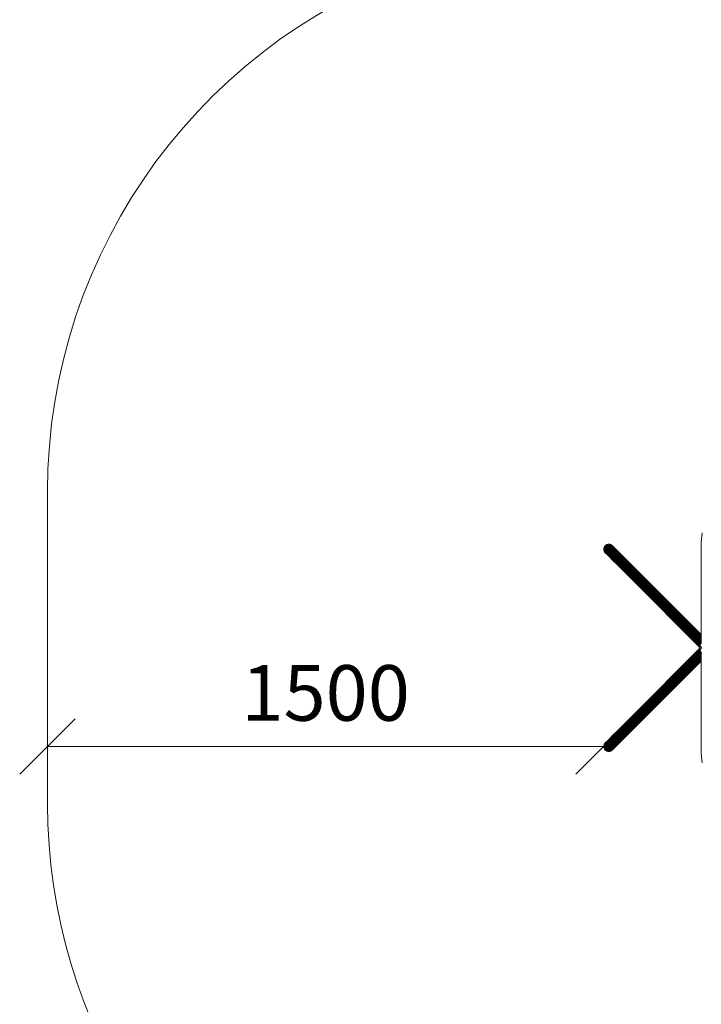
# Model space of a CAD drawing. Units: millimetres. Extents: x 1008 to 578302, y -1972 to 596964.
# Drawn here: x 1008 to 2846, y 5697 to 8353 of the extents above; entities that cross this region are included whole.
import ezdxf

# ---------------------------------------------------------------- set-up
doc = ezdxf.new("R2010")
doc.units = ezdxf.units.MM
doc.layers.get('0').update_dxf_attribs({"color": 1, "lineweight": 15})
doc.layers.get('Defpoints').update_dxf_attribs({"lineweight": 15})
doc.layers.add('Контур', color=7, linetype='Continuous', lineweight=15)
doc.layers.add('Подписи', color=7, linetype='Continuous', lineweight=15)
doc.styles.add('GOST-2.304_Type-B_italic', font='GOST Common Italic.ttf')
doc.dimstyles.new('Мой размер', dxfattribs={"dimtxt": 150, "dimasz": 150, "dimexe": 0, "dimexo": 0.625, "dimgap": 50, "dimtad": 1, "dimtxsty": 'GOST-2.304_Type-B_italic', "dimblk": 'OBLIQUE', "dimcen": 2.5, "dimclrt": 256, "dimadec": 0, "dimazin": 0, "dimtfac": 1, "dimtmove": 0, "dimatfit": 3, "dimfxl": 1, "dimlwd": -1, "dimlwe": -1, "dimarcsym": 0})

# ---------------------------------------------------------------- blocks, each defined once
blk = doc.blocks.new('_Oblique')
at = {"color": 0, "linetype": 'ByBlock', "lineweight": -2}
blk.add_line((-0.5, -0.5), (0.5, 0.5), dxfattribs=at)
blk = doc.blocks.new('*D114')
at = {"layer": 'Defpoints', "color": 0, "ltscale": 600, "transparency": 16777216}
for p in [(1082.7, 6392.5), (1082.7, 6392.5), (2582.7, 6392.5)]:
    blk.add_point(p, dxfattribs=at)
at = {"layer": 'Подписи', "color": 0, "ltscale": 600, "transparency": 16777216}
for p, q in [((1082.7, 6391.9), (1082.7, 6392.5)), ((2582.7, 6392.5), (1082.7, 6392.5)), ((2582.7, 6391.9), (2582.7, 6392.5))]:
    blk.add_line(p, q, dxfattribs=at)
at = {"layer": 'Подписи', "color": 0, "ltscale": 600, "transparency": 16777216, "xscale": 150, "yscale": 150, "zscale": 150, "rotation": 180}
blk.add_blockref('_Oblique', (1082.7, 6392.5), dxfattribs=at)
at = {"layer": 'Подписи', "color": 0, "ltscale": 600, "transparency": 16777216, "xscale": 150, "yscale": 150, "zscale": 150}
blk.add_blockref('_Oblique', (2582.7, 6392.5), dxfattribs=at)
at = {"layer": 'Подписи', "ltscale": 600, "transparency": 16777216, "insert": (1832.7, 6517.5), "char_height": 150, "attachment_point": 5, "style": 'GOST-2.304_Type-B_italic'}
blk.add_mtext('1500', dxfattribs=at)

msp = doc.modelspace()

# ---------------------------------------------------------------- linework, layer by layer
at = {"layer": 'Контур'}
for p, q in [((2847.792, 6968.533), (2845.509, 6943.65)), ((2586.625, 6934.283), (2585.059, 6932.401)), ((2588.507, 6935.849), (2586.625, 6934.283)), ((2586.625, 6934.283), (2587.964, 6932.945)), ((2587.964, 6932.945), (2589.844, 6934.513)), ((2590.778, 6937.106), (2588.507, 6935.849)), ((2588.507, 6935.849), (2589.844, 6934.513)), ((2589.844, 6934.513), (2592.106, 6935.778)), ((2594.126, 6930.23), (2589.844, 6934.513)), ((2593.355, 6937.924), (2590.778, 6937.106)), ((2590.778, 6937.106), (2592.106, 6935.778)), ((2592.106, 6935.778), (2594.667, 6936.611)), ((2592.106, 6935.778), (2596.361, 6931.523)), ((2596.1, 6938.208), (2593.355, 6937.924)), ((2593.355, 6937.924), (2594.667, 6936.611)), ((2594.667, 6936.611), (2597.393, 6936.916)), ((2594.667, 6936.611), (2598.876, 6932.402)), ((2598.846, 6937.924), (2596.1, 6938.208)), ((2596.1, 6938.208), (2597.393, 6936.916)), ((2597.393, 6936.916), (2601.535, 6932.773)), ((2597.393, 6936.916), (2600.113, 6936.657)), ((2601.422, 6937.106), (2598.846, 6937.924)), ((2598.846, 6937.924), (2600.113, 6936.657)), ((2600.113, 6936.657), (2604.175, 6932.595)), ((2603.693, 6935.849), (2601.422, 6937.106)), ((2601.422, 6937.106), (2602.661, 6935.867)), ((2602.661, 6935.867), (2606.632, 6931.896)), ((2605.576, 6934.283), (2603.693, 6935.849)), ((2603.693, 6935.849), (2604.902, 6934.64)), ((2604.902, 6934.64), (2608.779, 6930.763)), ((2605.576, 6934.283), (2606.756, 6933.103)), ((2606.756, 6933.103), (2610.54, 6929.319)), ((2845.509, 6671.589), (2845.509, 6943.65)), ((2582.985, 6927.554), (2582.7, 6924.808)), ((2582.7, 6924.808), (2582.985, 6922.062)), ((2582.7, 6924.808), (2583.993, 6923.516)), ((2583.803, 6930.13), (2582.985, 6927.554)), ((2582.985, 6927.554), (2584.298, 6926.241)), ((2582.985, 6922.062), (2583.803, 6919.486)), ((2582.985, 6922.062), (2584.252, 6920.795)), ((2585.059, 6932.401), (2583.803, 6930.13)), ((2583.803, 6930.13), (2585.13, 6928.803)), ((2583.803, 6919.486), (2585.059, 6917.215)), ((2583.803, 6919.486), (2585.041, 6918.247)), ((2584.298, 6926.241), (2583.993, 6923.516)), ((2583.993, 6923.516), (2584.252, 6920.795)), ((2583.993, 6923.516), (2588.135, 6919.373)), ((2584.252, 6920.795), (2588.313, 6916.734)), ((2585.13, 6928.803), (2584.298, 6926.241)), ((2584.298, 6926.241), (2588.506, 6922.032)), ((2585.041, 6918.247), (2589.012, 6914.276)), ((2585.059, 6932.401), (2586.395, 6931.065)), ((2586.625, 6915.333), (2585.059, 6917.215)), ((2585.059, 6917.215), (2586.268, 6916.006)), ((2586.395, 6931.065), (2585.13, 6928.803)), ((2585.13, 6928.803), (2589.386, 6924.547)), ((2586.268, 6916.006), (2590.145, 6912.129)), ((2587.964, 6932.945), (2586.395, 6931.065)), ((2590.678, 6926.782), (2586.395, 6931.065)), ((2586.625, 6915.333), (2587.806, 6914.152)), ((2587.806, 6914.152), (2591.59, 6910.368)), ((2592.255, 6928.653), (2587.964, 6932.945)), ((2588.506, 6922.032), (2588.135, 6919.373)), ((2588.135, 6919.373), (2588.313, 6916.734)), ((2588.135, 6919.373), (2595.319, 6912.19)), ((2588.313, 6916.734), (2595.356, 6909.691)), ((2589.386, 6924.547), (2588.506, 6922.032)), ((2588.506, 6922.032), (2595.804, 6914.735)), ((2589.012, 6914.276), (2595.897, 6907.391)), ((2590.678, 6926.782), (2589.386, 6924.547)), ((2589.386, 6924.547), (2596.765, 6917.168)), ((2590.145, 6912.129), (2596.866, 6905.408)), ((2592.255, 6928.653), (2590.678, 6926.782)), ((2590.678, 6926.782), (2598.104, 6919.356)), ((2591.59, 6910.368), (2598.151, 6903.807)), ((2592.255, 6928.653), (2594.126, 6930.23)), ((2599.696, 6921.213), (2592.255, 6928.653)), ((2594.126, 6930.23), (2596.361, 6931.523)), ((2601.552, 6922.804), (2594.126, 6930.23)), ((2595.804, 6914.735), (2595.319, 6912.19)), ((2595.319, 6912.19), (2595.356, 6909.691)), ((2595.319, 6912.19), (2605.373, 6902.135)), ((2595.356, 6909.691), (2605.214, 6899.833)), ((2596.765, 6917.168), (2595.804, 6914.735)), ((2595.804, 6914.735), (2606.018, 6904.52)), ((2595.897, 6907.391), (2605.535, 6897.754)), ((2598.876, 6932.402), (2596.361, 6931.523)), ((2596.361, 6931.523), (2603.74, 6924.144)), ((2598.104, 6919.356), (2596.765, 6917.168)), ((2596.765, 6917.168), (2607.094, 6906.839)), ((2599.696, 6921.213), (2598.104, 6919.356)), ((2608.499, 6908.961), (2598.104, 6919.356)), ((2601.535, 6932.773), (2598.876, 6932.402)), ((2598.876, 6932.402), (2606.173, 6925.105)), ((2599.696, 6921.213), (2601.552, 6922.804)), ((2610.111, 6910.797), (2599.696, 6921.213)), ((2601.535, 6932.773), (2608.719, 6925.59)), ((2604.175, 6932.595), (2601.535, 6932.773)), ((2601.552, 6922.804), (2603.74, 6924.144)), ((2611.947, 6912.41), (2601.552, 6922.804)), ((2606.173, 6925.105), (2603.74, 6924.144)), ((2603.74, 6924.144), (2614.069, 6913.815)), ((2604.175, 6932.595), (2611.217, 6925.552)), ((2607.094, 6906.839), (2606.018, 6904.52)), ((2608.719, 6925.59), (2606.173, 6925.105)), ((2606.173, 6925.105), (2616.388, 6914.89)), ((2606.632, 6931.896), (2613.517, 6925.011)), ((2608.499, 6908.961), (2607.094, 6906.839)), ((2607.094, 6906.839), (2619.809, 6894.124)), ((2610.111, 6910.797), (2608.499, 6908.961)), ((2621.295, 6896.165), (2608.499, 6908.961)), ((2608.719, 6925.59), (2618.773, 6915.535)), ((2611.217, 6925.552), (2608.719, 6925.59)), ((2608.779, 6930.763), (2615.5, 6924.042)), ((2610.111, 6910.797), (2611.947, 6912.41)), ((2622.933, 6897.976), (2610.111, 6910.797)), ((2610.54, 6929.319), (2617.102, 6922.757)), ((2611.217, 6925.552), (2621.076, 6915.694)), ((2611.947, 6912.41), (2614.069, 6913.815)), ((2624.743, 6899.613), (2611.947, 6912.41)), ((2613.517, 6925.011), (2623.155, 6915.374)), ((2616.388, 6914.89), (2614.069, 6913.815)), ((2614.069, 6913.815), (2626.784, 6901.1)), ((2615.5, 6924.042), (2624.909, 6914.634)), ((2618.773, 6915.535), (2616.388, 6914.89)), ((2616.388, 6914.89), (2628.963, 6902.316)), ((2617.102, 6922.757), (2626.286, 6913.573)), ((2621.076, 6915.694), (2618.773, 6915.535)), ((2618.773, 6915.535), (2631.151, 6903.157)), ((2621.076, 6915.694), (2633.211, 6903.559)), ((2623.155, 6915.374), (2635.019, 6903.509)), ((2624.909, 6914.634), (2636.491, 6903.051)), ((2626.286, 6913.573), (2637.593, 6902.266)), ((2596.866, 6905.408), (2606.275, 6895.999)), ((2598.151, 6903.807), (2607.336, 6894.622)), ((2605.373, 6902.135), (2605.214, 6899.833)), ((2605.214, 6899.833), (2617.349, 6887.697)), ((2606.018, 6904.52), (2605.373, 6902.135)), ((2605.373, 6902.135), (2617.751, 6889.757)), ((2605.535, 6897.754), (2617.399, 6885.89)), ((2606.018, 6904.52), (2618.593, 6891.946)), ((2606.275, 6895.999), (2617.857, 6884.417)), ((2607.336, 6894.622), (2618.642, 6883.316)), ((2617.751, 6889.757), (2617.349, 6887.697)), ((2617.349, 6887.697), (2630.944, 6874.103)), ((2617.399, 6885.89), (2630.689, 6872.599)), ((2618.593, 6891.946), (2617.751, 6889.757)), ((2617.751, 6889.757), (2631.617, 6875.892)), ((2617.857, 6884.417), (2630.831, 6871.443)), ((2619.809, 6894.124), (2618.593, 6891.946)), ((2618.593, 6891.946), (2632.679, 6877.86)), ((2618.642, 6883.316), (2631.308, 6870.65)), ((2621.295, 6896.165), (2619.809, 6894.124)), ((2619.809, 6894.124), (2634.052, 6879.881)), ((2622.933, 6897.976), (2621.295, 6896.165)), ((2635.629, 6881.831), (2621.295, 6896.165)), ((2622.933, 6897.976), (2624.743, 6899.613)), ((2637.295, 6883.613), (2622.933, 6897.976)), ((2624.743, 6899.613), (2626.784, 6901.1)), ((2639.077, 6885.279), (2624.743, 6899.613)), ((2628.963, 6902.316), (2626.784, 6901.1)), ((2626.784, 6901.1), (2641.028, 6886.856)), ((2631.151, 6903.157), (2628.963, 6902.316)), ((2628.963, 6902.316), (2643.048, 6888.23)), ((2633.211, 6903.559), (2631.151, 6903.157)), ((2631.151, 6903.157), (2645.017, 6889.292)), ((2633.211, 6903.559), (2646.805, 6889.965)), ((2635.629, 6881.831), (2634.052, 6879.881)), ((2635.019, 6903.509), (2648.309, 6890.219)), ((2637.295, 6883.613), (2635.629, 6881.831)), ((2650.525, 6866.935), (2635.629, 6881.831)), ((2636.491, 6903.051), (2649.465, 6890.077)), ((2637.295, 6883.613), (2639.077, 6885.279)), ((2652.22, 6868.688), (2637.295, 6883.613)), ((2637.593, 6902.266), (2650.258, 6889.601)), ((2639.077, 6885.279), (2641.028, 6886.856)), ((2653.973, 6870.384), (2639.077, 6885.279)), ((2643.048, 6888.23), (2641.028, 6886.856)), ((2655.829, 6872.055), (2641.028, 6886.856)), ((2645.017, 6889.292), (2643.048, 6888.23)), ((2657.686, 6873.592), (2643.048, 6888.23)), ((2646.805, 6889.965), (2645.017, 6889.292)), ((2659.425, 6874.883), (2645.017, 6889.292)), ((2660.931, 6875.838), (2646.805, 6889.965)), ((2662.12, 6876.409), (2648.309, 6890.219)), ((2662.948, 6876.595), (2649.465, 6890.077)), ((2663.42, 6876.439), (2650.258, 6889.601)), ((2644.5, 6858.789), (2630.689, 6872.599)), ((2644.314, 6857.961), (2630.831, 6871.443)), ((2631.617, 6875.892), (2630.944, 6874.103)), ((2645.07, 6859.977), (2630.944, 6874.103)), ((2644.469, 6857.489), (2631.308, 6870.65)), ((2632.679, 6877.86), (2631.617, 6875.892)), ((2646.025, 6861.483), (2631.617, 6875.892)), ((2634.052, 6879.881), (2632.679, 6877.86)), ((2647.316, 6863.222), (2632.679, 6877.86)), ((2648.853, 6865.079), (2634.052, 6879.881)), ((2657.494, 6844.78), (2644.314, 6857.961)), ((2657.336, 6844.622), (2644.469, 6857.489)), ((2658.001, 6845.287), (2644.5, 6858.789)), ((2645.07, 6859.977), (2646.025, 6861.483)), ((2658.88, 6846.167), (2645.07, 6859.977)), ((2646.025, 6861.483), (2647.316, 6863.222)), ((2660.111, 6847.397), (2646.025, 6861.483)), ((2647.316, 6863.222), (2648.853, 6865.079)), ((2661.626, 6848.912), (2647.316, 6863.222)), ((2648.853, 6865.079), (2650.525, 6866.935)), ((2663.323, 6850.61), (2648.853, 6865.079)), ((2652.22, 6868.688), (2650.525, 6866.935)), ((2665.087, 6852.373), (2650.525, 6866.935)), ((2652.22, 6868.688), (2653.973, 6870.384)), ((2666.811, 6854.097), (2652.22, 6868.688)), ((2655.829, 6872.055), (2653.973, 6870.384)), ((2668.535, 6855.822), (2653.973, 6870.384)), ((2657.686, 6873.592), (2655.829, 6872.055)), ((2670.299, 6857.585), (2655.829, 6872.055)), ((2659.425, 6874.883), (2657.686, 6873.592)), ((2671.996, 6859.282), (2657.686, 6873.592)), ((2660.931, 6875.838), (2659.425, 6874.883)), ((2673.511, 6860.797), (2659.425, 6874.883)), ((2674.742, 6862.028), (2660.931, 6875.838)), ((2675.621, 6862.907), (2662.12, 6876.409)), ((2676.128, 6863.414), (2662.948, 6876.595)), ((2676.286, 6863.573), (2663.42, 6876.439)), ((2845.509, 6675.4), (2666.811, 6854.097)), ((2845.509, 6679.194), (2668.535, 6855.822)), ((2845.509, 6682.785), (2670.299, 6857.585)), ((2845.509, 6686.028), (2671.996, 6859.282)), ((2845.509, 6688.832), (2673.511, 6860.797)), ((2845.509, 6691.134), (2674.742, 6862.028)), ((2845.509, 6692.873), (2675.621, 6862.907)), ((2845.509, 6693.972), (2676.128, 6863.414)), ((2845.509, 6694.35), (2676.286, 6863.573)), ((2657.336, 6844.622), (2841.184, 6660.774)), ((2657.494, 6844.78), (2841.221, 6661.121)), ((2658.001, 6845.287), (2841.357, 6662.091)), ((2658.88, 6846.167), (2841.645, 6663.538)), ((2660.111, 6847.397), (2842.15, 6665.324)), ((2661.626, 6848.912), (2842.932, 6667.336)), ((2663.323, 6850.61), (2844.039, 6669.47)), ((2845.495, 6671.612), (2665.087, 6852.373)), ((2842.578, 6666.474), (2843.457, 6668.405)), ((2842.9, 6666.346), (2843.764, 6668.246)), ((2842.932, 6667.336), (2843.246, 6667.941)), ((2842.932, 6667.336), (2843.148, 6667.724)), ((2843.457, 6668.405), (2844.544, 6670.267)), ((2843.457, 6668.405), (2843.764, 6668.246)), ((2843.724, 6668.863), (2844.039, 6669.47)), ((2843.764, 6668.246), (2844.833, 6670.078)), ((2844.317, 6669.879), (2844.039, 6669.47)), ((2844.039, 6669.47), (2844.272, 6669.801)), ((2844.544, 6670.267), (2845.828, 6672.027)), ((2844.544, 6670.267), (2844.833, 6670.078)), ((2844.833, 6670.078), (2846.096, 6671.809)), ((2844.833, 6670.078), (2845.208, 6669.833)), ((2845.495, 6671.612), (2845.081, 6671.003)), ((2845.495, 6671.612), (2845.509, 6671.628)), ((2845.495, 6671.612), (2845.509, 6671.628)), ((2841.184, 6656.525), (2657.336, 6472.677)), ((2841.221, 6656.178), (2657.494, 6472.519)), ((2841.356, 6655.209), (2658.001, 6472.012)), ((2841.645, 6653.761), (2658.88, 6471.133)), ((2842.15, 6651.975), (2660.111, 6469.902)), ((2842.932, 6649.964), (2661.626, 6468.387)), ((2844.039, 6647.83), (2663.323, 6466.69)), ((2845.495, 6645.687), (2665.087, 6464.926)), ((2845.509, 6641.899), (2666.811, 6463.202)), ((2841.091, 6658.678), (2841.445, 6662.531)), ((2841.091, 6658.678), (2841.437, 6658.678)), ((2841.445, 6654.824), (2841.091, 6658.678)), ((2841.184, 6660.774), (2841.38, 6661.824)), ((2841.184, 6660.774), (2841.221, 6661.121)), ((2841.221, 6656.178), (2841.184, 6656.525)), ((2841.394, 6655.366), (2841.184, 6656.525)), ((2841.221, 6661.121), (2841.357, 6662.091)), ((2841.221, 6661.121), (2841.387, 6661.9)), ((2841.221, 6656.178), (2841.356, 6655.209)), ((2841.396, 6655.358), (2841.221, 6656.178)), ((2841.356, 6655.209), (2841.645, 6653.761)), ((2841.438, 6654.903), (2841.356, 6655.209)), ((2841.357, 6662.091), (2841.645, 6663.538)), ((2841.357, 6662.091), (2841.43, 6662.367)), ((2841.437, 6658.678), (2841.785, 6662.469)), ((2841.437, 6658.678), (2841.885, 6658.678)), ((2841.785, 6654.887), (2841.437, 6658.678)), ((2841.445, 6662.531), (2841.909, 6664.505)), ((2841.445, 6662.531), (2841.785, 6662.469)), ((2841.445, 6654.824), (2841.785, 6654.887)), ((2841.909, 6652.85), (2841.445, 6654.824)), ((2841.645, 6663.538), (2841.86, 6664.299)), ((2841.645, 6663.538), (2841.764, 6663.887)), ((2841.645, 6653.761), (2842.15, 6651.975)), ((2841.806, 6653.287), (2841.645, 6653.761)), ((2841.785, 6662.469), (2842.241, 6664.41)), ((2841.785, 6662.469), (2842.225, 6662.387)), ((2841.785, 6654.887), (2842.225, 6654.968)), ((2842.241, 6652.945), (2841.785, 6654.887)), ((2842.524, 6658.678), (2841.885, 6658.678)), ((2841.909, 6664.505), (2842.578, 6666.474)), ((2842.578, 6650.882), (2841.909, 6652.85)), ((2841.968, 6664.678), (2842.15, 6665.324)), ((2842.15, 6665.324), (2842.447, 6666.088)), ((2842.15, 6665.324), (2842.32, 6665.714)), ((2842.15, 6651.975), (2842.932, 6649.964)), ((2842.407, 6651.386), (2842.15, 6651.975)), ((2842.854, 6662.271), (2842.225, 6662.387)), ((2842.854, 6655.085), (2842.225, 6654.968)), ((2842.241, 6664.41), (2842.9, 6666.346)), ((2842.9, 6651.009), (2842.241, 6652.945)), ((2843.359, 6658.678), (2842.524, 6658.678)), ((2843.457, 6648.95), (2842.578, 6650.882)), ((2842.707, 6666.755), (2842.932, 6667.336)), ((2843.675, 6662.119), (2842.854, 6662.271)), ((2843.675, 6655.237), (2842.854, 6655.085)), ((2843.764, 6649.109), (2842.9, 6651.009)), ((2842.932, 6649.964), (2843.454, 6648.959)), ((2842.932, 6649.964), (2843.29, 6649.318)), ((2844.386, 6658.678), (2843.359, 6658.678)), ((2843.457, 6648.95), (2843.764, 6649.109)), ((2844.544, 6647.088), (2843.457, 6648.95)), ((2843.462, 6648.942), (2844.039, 6647.83)), ((2844.685, 6661.932), (2843.675, 6662.119)), ((2844.685, 6655.423), (2843.675, 6655.237)), ((2844.833, 6647.277), (2843.764, 6649.109)), ((2844.039, 6647.83), (2845.495, 6645.687)), ((2844.039, 6647.83), (2844.465, 6647.224)), ((2844.188, 6647.699), (2844.399, 6647.317)), ((2845.6, 6658.678), (2844.386, 6658.678)), ((2844.399, 6647.317), (2844.465, 6647.224)), ((2844.544, 6647.088), (2844.833, 6647.277)), ((2845.828, 6645.329), (2844.544, 6647.088)), ((2845.878, 6661.711), (2844.685, 6661.932)), ((2845.878, 6655.644), (2844.685, 6655.423)), ((2844.833, 6647.277), (2845.208, 6647.523)), ((2846.096, 6645.546), (2844.833, 6647.277)), ((2844.965, 6646.511), (2845.511, 6645.734)), ((2844.966, 6646.51), (2845.511, 6645.734)), ((2845.495, 6645.687), (2845.509, 6645.671)), ((2845.509, 6373.65), (2845.509, 6645.736)), ((2845.608, 6645.631), (2845.509, 6645.736)), ((2845.509, 6645.736), (2845.79, 6645.38)), ((2846.84, 6658.678), (2845.6, 6658.678)), ((2845.509, 6638.105), (2668.535, 6461.478)), ((2670.299, 6459.714), (2845.509, 6634.514)), ((2671.996, 6458.017), (2845.509, 6631.271)), ((2673.511, 6456.502), (2845.509, 6628.468)), ((2674.742, 6455.271), (2845.509, 6626.166)), ((2675.621, 6454.392), (2845.509, 6624.427)), ((2676.128, 6453.885), (2845.509, 6623.328)), ((2676.286, 6453.727), (2845.509, 6622.949)), ((2644.5, 6458.51), (2630.689, 6444.7)), ((2644.314, 6459.338), (2630.831, 6445.856)), ((2645.07, 6457.322), (2630.944, 6443.196)), ((2644.469, 6459.81), (2631.308, 6446.649)), ((2646.025, 6455.816), (2631.617, 6441.407)), ((2657.494, 6472.519), (2644.314, 6459.338)), ((2657.336, 6472.677), (2644.469, 6459.81)), ((2658.001, 6472.012), (2644.5, 6458.51)), ((2658.88, 6471.133), (2645.07, 6457.322)), ((2645.07, 6457.322), (2646.025, 6455.816)), ((2660.111, 6469.902), (2646.025, 6455.816)), ((2646.025, 6455.816), (2647.316, 6454.077)), ((2661.626, 6468.387), (2647.316, 6454.077)), ((2663.323, 6466.69), (2648.854, 6452.22)), ((2665.087, 6464.926), (2650.525, 6450.364)), ((2666.811, 6463.202), (2652.22, 6448.611)), ((2668.535, 6461.478), (2653.973, 6446.916)), ((2670.299, 6459.714), (2655.829, 6445.244)), ((2671.996, 6458.017), (2657.686, 6443.707)), ((2673.511, 6456.502), (2659.425, 6442.416)), ((2674.742, 6455.271), (2660.932, 6441.461)), ((2605.214, 6417.466), (2617.35, 6429.602)), ((2605.535, 6419.546), (2617.399, 6431.41)), ((2606.275, 6421.3), (2617.857, 6432.882)), ((2607.336, 6422.677), (2618.642, 6433.984)), ((2617.35, 6429.602), (2630.944, 6443.196)), ((2617.35, 6429.602), (2617.751, 6427.542)), ((2617.399, 6431.41), (2630.689, 6444.7)), ((2617.751, 6427.542), (2631.617, 6441.407)), ((2617.857, 6432.882), (2630.831, 6445.856)), ((2618.593, 6425.353), (2632.679, 6439.439)), ((2618.642, 6433.984), (2631.308, 6446.649)), ((2619.809, 6423.175), (2634.052, 6437.419)), ((2635.629, 6435.468), (2621.295, 6421.134)), ((2637.295, 6433.686), (2622.933, 6419.323)), ((2639.078, 6432.02), (2624.743, 6417.686)), ((2626.784, 6416.2), (2641.028, 6430.443)), ((2628.963, 6414.984), (2643.049, 6429.069)), ((2630.944, 6443.196), (2631.617, 6441.407)), ((2631.617, 6441.407), (2632.679, 6439.439)), ((2647.316, 6454.077), (2632.679, 6439.439)), ((2632.679, 6439.439), (2634.052, 6437.419)), ((2648.854, 6452.22), (2634.052, 6437.419)), ((2635.629, 6435.468), (2634.052, 6437.419)), ((2650.525, 6450.364), (2635.629, 6435.468)), ((2637.295, 6433.686), (2635.629, 6435.468)), ((2652.22, 6448.611), (2637.295, 6433.686)), ((2637.295, 6433.686), (2639.078, 6432.02)), ((2653.973, 6446.916), (2639.078, 6432.02)), ((2639.078, 6432.02), (2641.028, 6430.443)), ((2655.829, 6445.244), (2641.028, 6430.443)), ((2641.028, 6430.443), (2643.049, 6429.069)), ((2657.686, 6443.707), (2643.049, 6429.069)), ((2643.049, 6429.069), (2645.017, 6428.007)), ((2659.425, 6442.416), (2645.017, 6428.007)), ((2660.932, 6441.461), (2646.805, 6427.334)), ((2647.316, 6454.077), (2648.854, 6452.22)), ((2662.12, 6440.891), (2648.309, 6427.08)), ((2648.854, 6452.22), (2650.525, 6450.364)), ((2662.948, 6440.704), (2649.465, 6427.222)), ((2663.42, 6440.86), (2650.258, 6427.698)), ((2652.22, 6448.611), (2650.525, 6450.364)), ((2652.22, 6448.611), (2653.973, 6446.916)), ((2655.829, 6445.244), (2653.973, 6446.916)), ((2657.686, 6443.707), (2655.829, 6445.244)), ((2659.425, 6442.416), (2657.686, 6443.707)), ((2660.932, 6441.461), (2659.425, 6442.416)), ((2675.621, 6454.392), (2662.12, 6440.891)), ((2676.128, 6453.885), (2662.948, 6440.704)), ((2676.286, 6453.727), (2663.42, 6440.86)), ((2585.041, 6399.052), (2589.012, 6403.023)), ((2586.625, 6401.966), (2585.059, 6400.084)), ((2586.269, 6401.293), (2590.145, 6405.17)), ((2586.625, 6401.966), (2587.806, 6403.147)), ((2587.806, 6403.147), (2591.59, 6406.931)), ((2588.136, 6397.926), (2595.319, 6405.109)), ((2588.314, 6400.566), (2595.356, 6407.608)), ((2588.506, 6395.267), (2595.804, 6402.564)), ((2589.012, 6403.023), (2595.897, 6409.908)), ((2590.145, 6405.17), (2596.867, 6411.891)), ((2591.59, 6406.931), (2598.151, 6413.493)), ((2595.319, 6405.109), (2605.373, 6415.164)), ((2595.356, 6407.608), (2595.319, 6405.109)), ((2595.319, 6405.109), (2595.804, 6402.564)), ((2595.356, 6407.608), (2605.214, 6417.466)), ((2595.804, 6402.564), (2606.018, 6412.779)), ((2595.804, 6402.564), (2596.765, 6400.131)), ((2595.897, 6409.908), (2605.535, 6419.546)), ((2596.765, 6400.131), (2607.094, 6410.46)), ((2596.867, 6411.891), (2606.275, 6421.3)), ((2608.499, 6408.338), (2598.104, 6397.943)), ((2598.151, 6413.493), (2607.336, 6422.677)), ((2610.111, 6406.502), (2599.696, 6396.087)), ((2611.947, 6404.89), (2601.552, 6394.495)), ((2603.74, 6393.156), (2614.069, 6403.485)), ((2605.214, 6417.466), (2605.373, 6415.164)), ((2605.373, 6415.164), (2617.751, 6427.542)), ((2605.373, 6415.164), (2606.018, 6412.779)), ((2606.018, 6412.779), (2618.593, 6425.353)), ((2606.018, 6412.779), (2607.094, 6410.46)), ((2606.173, 6392.194), (2616.388, 6402.409)), ((2607.094, 6410.46), (2619.809, 6423.175)), ((2608.499, 6408.338), (2607.094, 6410.46)), ((2621.295, 6421.134), (2608.499, 6408.338)), ((2610.111, 6406.502), (2608.499, 6408.338)), ((2622.933, 6419.323), (2610.111, 6406.502)), ((2610.111, 6406.502), (2611.947, 6404.89)), ((2624.743, 6417.686), (2611.947, 6404.89)), ((2611.947, 6404.89), (2614.069, 6403.485)), ((2613.517, 6392.288), (2623.155, 6401.926)), ((2614.069, 6403.485), (2626.784, 6416.2)), ((2614.069, 6403.485), (2616.388, 6402.409)), ((2615.501, 6393.257), (2624.909, 6402.666)), ((2616.388, 6402.409), (2628.963, 6414.984)), ((2616.388, 6402.409), (2618.774, 6401.764)), ((2617.102, 6394.542), (2626.286, 6403.727)), ((2617.751, 6427.542), (2618.593, 6425.353)), ((2618.593, 6425.353), (2619.809, 6423.175)), ((2618.774, 6401.764), (2631.151, 6414.142)), ((2621.295, 6421.134), (2619.809, 6423.175)), ((2621.076, 6401.605), (2633.211, 6413.74)), ((2622.933, 6419.323), (2621.295, 6421.134)), ((2622.933, 6419.323), (2624.743, 6417.686)), ((2623.155, 6401.926), (2635.019, 6413.79)), ((2624.743, 6417.686), (2626.784, 6416.2)), ((2624.909, 6402.666), (2636.491, 6414.248)), ((2626.286, 6403.727), (2637.593, 6415.033)), ((2626.784, 6416.2), (2628.963, 6414.984)), ((2628.963, 6414.984), (2631.151, 6414.142)), ((2631.151, 6414.142), (2645.017, 6428.007)), ((2631.151, 6414.142), (2633.211, 6413.74)), ((2633.211, 6413.74), (2646.805, 6427.334)), ((2635.019, 6413.79), (2648.309, 6427.08)), ((2636.491, 6414.248), (2649.465, 6427.222)), ((2637.593, 6415.033), (2650.258, 6427.698)), ((2645.017, 6428.007), (2646.805, 6427.334)), ((2582.985, 6395.237), (2582.7, 6392.491)), ((2582.7, 6392.491), (2583.993, 6393.784)), ((2582.7, 6392.491), (2582.985, 6389.745)), ((2583.803, 6397.813), (2582.985, 6395.237)), ((2582.985, 6395.237), (2584.252, 6396.504)), ((2582.985, 6389.745), (2584.298, 6391.058)), ((2582.985, 6389.745), (2583.803, 6387.169)), ((2585.059, 6400.084), (2583.803, 6397.813)), ((2583.803, 6397.813), (2585.041, 6399.052)), ((2583.803, 6387.169), (2585.13, 6388.497)), ((2583.803, 6387.169), (2585.059, 6384.898)), ((2583.993, 6393.784), (2588.136, 6397.926)), ((2583.993, 6393.784), (2584.252, 6396.504)), ((2584.298, 6391.058), (2583.993, 6393.784)), ((2584.252, 6396.504), (2588.314, 6400.566)), ((2584.298, 6391.058), (2588.506, 6395.267)), ((2585.13, 6388.497), (2584.298, 6391.058)), ((2585.059, 6400.084), (2586.269, 6401.293)), ((2585.059, 6384.898), (2586.395, 6386.234)), ((2585.059, 6384.898), (2586.625, 6383.016)), ((2585.13, 6388.497), (2589.386, 6392.752)), ((2586.395, 6386.234), (2585.13, 6388.497)), ((2590.678, 6390.517), (2586.395, 6386.234)), ((2587.964, 6384.355), (2586.395, 6386.234)), ((2586.625, 6383.016), (2587.964, 6384.355)), ((2586.625, 6383.016), (2588.507, 6381.45)), ((2592.255, 6388.646), (2587.964, 6384.355)), ((2587.964, 6384.355), (2589.844, 6382.786)), ((2588.314, 6400.566), (2588.136, 6397.926)), ((2588.136, 6397.926), (2588.506, 6395.267)), ((2588.506, 6395.267), (2589.386, 6392.752)), ((2588.507, 6381.45), (2589.844, 6382.786)), ((2588.507, 6381.45), (2590.778, 6380.193)), ((2589.386, 6392.752), (2596.765, 6400.131)), ((2590.678, 6390.517), (2589.386, 6392.752)), ((2594.126, 6387.069), (2589.844, 6382.786)), ((2589.844, 6382.786), (2592.106, 6381.521)), ((2598.104, 6397.943), (2590.678, 6390.517)), ((2592.255, 6388.646), (2590.678, 6390.517)), ((2590.778, 6380.193), (2592.106, 6381.521)), ((2590.778, 6380.193), (2593.355, 6379.376)), ((2592.106, 6381.521), (2596.361, 6385.777)), ((2592.106, 6381.521), (2594.668, 6380.688)), ((2599.696, 6396.087), (2592.255, 6388.646)), ((2592.255, 6388.646), (2594.126, 6387.069)), ((2593.355, 6379.376), (2594.668, 6380.688)), ((2593.355, 6379.376), (2596.101, 6379.091)), ((2594.126, 6387.069), (2601.552, 6394.495)), ((2594.126, 6387.069), (2596.361, 6385.777)), ((2594.668, 6380.688), (2598.876, 6384.897)), ((2594.668, 6380.688), (2597.393, 6380.384)), ((2596.101, 6379.091), (2597.393, 6380.384)), ((2596.101, 6379.091), (2598.846, 6379.376)), ((2596.361, 6385.777), (2603.74, 6393.156)), ((2596.361, 6385.777), (2598.876, 6384.897)), ((2598.104, 6397.943), (2596.765, 6400.131)), ((2597.393, 6380.384), (2601.536, 6384.526)), ((2597.393, 6380.384), (2600.113, 6380.643)), ((2599.696, 6396.087), (2598.104, 6397.943)), ((2598.846, 6379.376), (2600.113, 6380.643)), ((2598.846, 6379.376), (2601.423, 6380.193)), ((2598.876, 6384.897), (2606.173, 6392.194)), ((2598.876, 6384.897), (2601.536, 6384.526)), ((2599.696, 6396.087), (2601.552, 6394.495)), ((2600.113, 6380.643), (2604.175, 6384.704)), ((2601.423, 6380.193), (2603.693, 6381.45)), ((2601.423, 6380.193), (2602.661, 6381.432)), ((2601.536, 6384.526), (2608.719, 6391.709)), ((2601.536, 6384.526), (2604.175, 6384.704)), ((2601.552, 6394.495), (2603.74, 6393.156)), ((2602.661, 6381.432), (2606.632, 6385.403)), ((2605.576, 6383.016), (2603.693, 6381.45)), ((2603.693, 6381.45), (2604.903, 6382.659)), ((2603.74, 6393.156), (2606.173, 6392.194)), ((2604.175, 6384.704), (2611.218, 6391.747)), ((2604.903, 6382.659), (2608.779, 6386.536)), ((2605.576, 6383.016), (2606.756, 6384.196)), ((2606.173, 6392.194), (2608.719, 6391.709)), ((2606.632, 6385.403), (2613.517, 6392.288)), ((2606.756, 6384.196), (2610.54, 6387.981)), ((2608.719, 6391.709), (2618.774, 6401.764)), ((2608.719, 6391.709), (2611.218, 6391.747)), ((2608.779, 6386.536), (2615.501, 6393.257)), ((2610.54, 6387.981), (2617.102, 6394.542)), ((2611.218, 6391.747), (2621.076, 6401.605)), ((2618.774, 6401.764), (2621.076, 6401.605)), ((2845.509, 6373.65), (2847.792, 6348.766))]:
    msp.add_line(p, q, dxfattribs=at)
at = {"layer": 'Подписи', "ltscale": 600}
msp.add_line((1082.7, 6236.9), (1082.7, 7080.4), dxfattribs=at)
at = {"layer": 'Подписи'}
msp.add_arc((2582.7, 7080.4), 1500, 107.222636, 180, dxfattribs=at)
at = {"layer": 'Подписи', "ltscale": 600}
msp.add_arc((2582.7, 6236.9), 1500, 180, 245.819498, dxfattribs=at)

# ---------------------------------------------------------------- dimensions: what is measured, and where the dimension line sits
dim = msp.add_linear_dim(base=(1082.7, 6392.491), p1=(2582.7, 6392.491), p2=(1082.7, 6392.491), dimstyle='Мой размер', dxfattribs=at)
dim.commit()
dim.dimension.update_dxf_attribs({"geometry": '*D114', "text_midpoint": (1832.7, 6517.491)})

doc.saveas('drawing.dxf')
